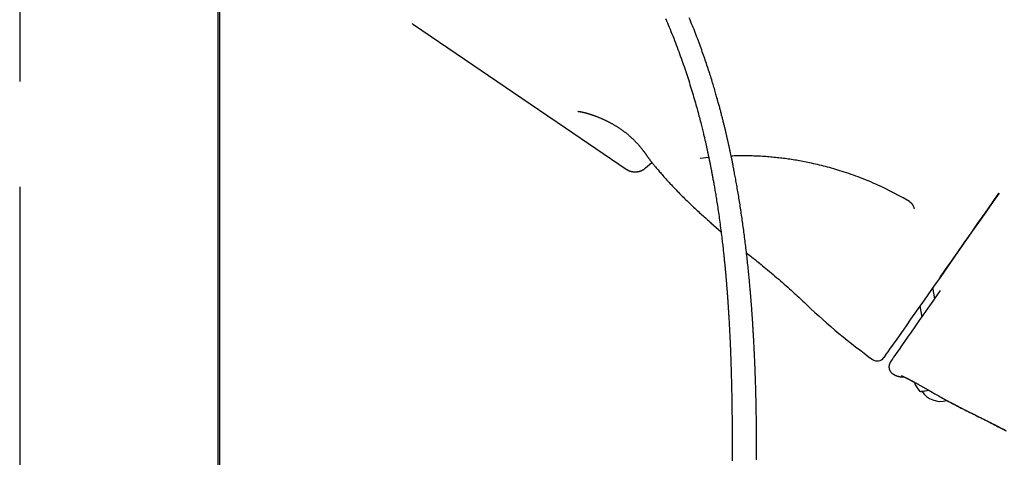
# Model space of a CAD drawing. Extents: x -2279 to 8499, y -2092 to 2482.
# Drawn here: x 3961 to 4583, y 85 to 362 of the extents above; entities that cross this region are included whole.
import ezdxf

# ---------------------------------------------------------------- set-up
doc = ezdxf.new("R2010")
doc.units = 0

msp = doc.modelspace()

# ---------------------------------------------------------------- linework, layer by layer
at = {"color": 7, "linetype": 'Continuous'}
for p, q in [((4087.66, 47.77), (4087.66, 1543.07)), ((4086.56, -969.04), (4086.56, 1541.72)), ((3961.21, 727.59), (3961.21, 322.96)), ((4396.4, 274.91), (4390.9, 274.32)), ((4356.46, 268.33), (4360.46, 271.84)), ((3961.21, 256.47), (3961.21, -36.05)), ((4523.06, 247.14), (4519.21, 249.36)), ((4397.78, 233.54), (4404.15, 228.03)), ((4539.12, 185.65), (4537.9, 192.72)), ((4529.76, 181.09), (4530.98, 174)), ((4512.42, 138.4), (4513.06, 137.98)), ((4530.94, 127.13), (4530.94, 127.12))]:
    msp.add_line(p, q, dxfattribs=at)
for points in [[(4369.13, 362.74), (4369.69, 361.45), (4370.25, 360.13), (4370.82, 358.79), (4371.39, 357.43), (4371.95, 356.05), (4372.52, 354.65), (4373.09, 353.24), (4373.66, 351.82), (4374.22, 350.39), (4374.78, 348.96), (4375.33, 347.54), (4375.87, 346.13), (4376.4, 344.72), (4376.92, 343.33), (4377.43, 341.95), (4377.93, 340.58), (4378.42, 339.21), (4378.91, 337.86), (4379.38, 336.52), (4379.85, 335.19), (4380.31, 333.87), (4380.76, 332.56), (4381.2, 331.25), (4381.64, 329.95), (4382.07, 328.66), (4382.49, 327.37), (4382.91, 326.09), (4383.32, 324.81), (4383.73, 323.54), (4384.13, 322.26), (4384.53, 320.99), (4384.92, 319.72), (4385.31, 318.46), (4385.7, 317.19), (4386.08, 315.92), (4386.46, 314.64), (4386.83, 313.37), (4387.2, 312.1), (4387.57, 310.83), (4387.93, 309.57), (4388.28, 308.32), (4388.62, 307.09), (4388.96, 305.87), (4389.29, 304.68), (4389.6, 303.51), (4389.91, 302.37), (4390.2, 301.26), (4390.49, 300.18), (4390.76, 299.12), (4391.03, 298.09), (4391.28, 297.09), (4391.53, 296.12), (4391.76, 295.18), (4391.99, 294.28), (4392.2, 293.4), (4392.41, 292.56), (4392.61, 291.74), (4392.8, 290.97), (4392.97, 290.23), (4393.14, 289.52), (4393.3, 288.85), (4393.45, 288.21), (4393.59, 287.61), (4393.73, 287.03), (4393.86, 286.47), (4393.98, 285.93), (4394.1, 285.41), (4394.22, 284.91), (4394.33, 284.41), (4394.44, 283.92), (4394.55, 283.45), (4394.66, 282.98), (4394.76, 282.53), (4394.86, 282.09), (4394.95, 281.66), (4395.04, 281.24), (4395.13, 280.83), (4395.22, 280.44), (4395.3, 280.06), (4395.38, 279.69), (4395.46, 279.33), (4395.54, 278.99), (4395.61, 278.65), (4395.68, 278.33), (4395.74, 278.02), (4395.81, 277.72), (4395.87, 277.42), (4395.93, 277.14), (4395.99, 276.86), (4396.05, 276.6), (4396.1, 276.33), (4396.16, 276.08), (4396.21, 275.83), (4396.26, 275.58), (4396.31, 275.34), (4396.36, 275.09), (4396.41, 274.85), (4396.46, 274.6), (4396.52, 274.35), (4396.57, 274.1), (4396.62, 273.84), (4396.68, 273.57), (4396.73, 273.3), (4396.79, 273.02), (4396.85, 272.73), (4396.91, 272.43), (4396.97, 272.11), (4397.04, 271.79), (4397.11, 271.46), (4397.18, 271.11), (4397.25, 270.75), (4397.32, 270.37), (4397.4, 269.99), (4397.48, 269.58), (4397.56, 269.17), (4397.65, 268.74), (4397.73, 268.3), (4397.82, 267.84), (4397.91, 267.37), (4398.01, 266.89), (4398.1, 266.39), (4398.2, 265.88), (4398.3, 265.36), (4398.4, 264.83), (4398.5, 264.28), (4398.61, 263.73), (4398.71, 263.16), (4398.82, 262.57), (4398.93, 261.97), (4399.04, 261.35), (4399.16, 260.72), (4399.28, 260.06), (4399.4, 259.39), (4399.52, 258.69), (4399.65, 257.97), (4399.78, 257.23), (4399.91, 256.47), (4400.04, 255.69), (4400.18, 254.89), (4400.32, 254.06), (4400.47, 253.21), (4400.61, 252.34), (4400.76, 251.45), (4400.91, 250.53), (4401.06, 249.59), (4401.22, 248.62), (4401.37, 247.63), (4401.53, 246.62), (4401.69, 245.58), (4401.86, 244.51), (4402.02, 243.43), (4402.19, 242.32), (4402.36, 241.19), (4402.52, 240.05), (4402.69, 238.88), (4402.86, 237.69), (4403.03, 236.49), (4403.2, 235.27), (4403.37, 234.05), (4403.53, 232.83), (4403.69, 231.61), (4403.85, 230.4), (4404.01, 229.2), (4404.16, 228.02), (4404.3, 226.87), (4404.44, 225.74), (4404.58, 224.64), (4404.71, 223.56), (4404.83, 222.51), (4404.95, 221.49), (4405.07, 220.5), (4405.18, 219.53), (4405.28, 218.6), (4405.38, 217.7), (4405.48, 216.83), (4405.57, 215.99), (4405.66, 215.18), (4405.74, 214.41), (4405.82, 213.66), (4405.89, 212.96), (4405.97, 212.29), (4406.03, 211.65), (4406.1, 211.03), (4406.16, 210.44), (4406.21, 209.86), (4406.27, 209.29), (4406.33, 208.74), (4406.38, 208.18), (4406.44, 207.63), (4406.49, 207.07), (4406.54, 206.51), (4406.6, 205.95), (4406.65, 205.4), (4406.7, 204.84), (4406.76, 204.28), (4406.81, 203.73), (4406.86, 203.18), (4406.91, 202.63), (4406.96, 202.09), (4407.01, 201.54), (4407.06, 201.01), (4407.1, 200.48), (4407.15, 199.95), (4407.2, 199.43), (4407.24, 198.92), (4407.28, 198.42), (4407.33, 197.92), (4407.37, 197.43), (4407.41, 196.96), (4407.45, 196.49), (4407.49, 196.03), (4407.52, 195.58), (4407.56, 195.14), (4407.59, 194.72), (4407.63, 194.3), (4407.66, 193.9), (4407.69, 193.51), (4407.72, 193.13), (4407.75, 192.76), (4407.78, 192.4), (4407.81, 192.05), (4407.83, 191.72), (4407.86, 191.39), (4407.88, 191.08), (4407.91, 190.78), (4407.93, 190.49), (4407.95, 190.21), (4407.97, 189.94), (4407.99, 189.68), (4408.01, 189.43), (4408.03, 189.19), (4408.05, 188.95), (4408.06, 188.71), (4408.08, 188.47), (4408.1, 188.24), (4408.12, 188), (4408.14, 187.75), (4408.15, 187.5), (4408.17, 187.24), (4408.19, 186.97), (4408.21, 186.69), (4408.23, 186.4), (4408.26, 186.1), (4408.28, 185.79), (4408.3, 185.46), (4408.33, 185.11), (4408.35, 184.76), (4408.38, 184.38), (4408.41, 183.98), (4408.43, 183.57), (4408.46, 183.14), (4408.49, 182.68), (4408.53, 182.21), (4408.56, 181.71), (4408.59, 181.19), (4408.63, 180.66), (4408.67, 180.1), (4408.7, 179.53), (4408.74, 178.94), (4408.78, 178.34), (4408.82, 177.72), (4408.86, 177.08), (4408.9, 176.44), (4408.94, 175.77), (4408.98, 175.1), (4409.02, 174.4), (4409.06, 173.7), (4409.11, 172.98), (4409.15, 172.24), (4409.19, 171.49), (4409.23, 170.73), (4409.28, 169.95), (4409.32, 169.16), (4409.36, 168.36), (4409.41, 167.54), (4409.45, 166.71), (4409.49, 165.87), (4409.54, 165.02), (4409.58, 164.14), (4409.62, 163.23), (4409.67, 162.29), (4409.72, 161.3), (4409.76, 160.27), (4409.81, 159.19), (4409.86, 158.05), (4409.92, 156.86), (4409.97, 155.61), (4410.02, 154.29), (4410.08, 152.93), (4410.13, 151.5), (4410.19, 150.01), (4410.25, 148.47), (4410.3, 146.86), (4410.36, 145.2), (4410.42, 143.48), (4410.47, 141.69), (4410.53, 139.85), (4410.58, 137.94), (4410.63, 135.97), (4410.69, 133.94), (4410.73, 131.85), (4410.78, 129.7), (4410.83, 127.49), (4410.87, 125.24), (4410.91, 122.95), (4410.95, 120.62), (4410.98, 118.26), (4411.01, 115.88), (4411.04, 113.48), (4411.06, 111.06), (4411.08, 108.62), (4411.1, 106.16), (4411.11, 103.68), (4411.13, 101.18), (4411.13, 98.67), (4411.14, 96.13), (4411.14, 93.58), (4411.13, 91.01), (4411.13, 88.43), (4411.12, 85.84), (4411.1, 83.25)], [(4426.6, 83.85), (4426.6, 85.87), (4426.61, 87.88), (4426.6, 89.89), (4426.6, 91.9), (4426.59, 93.89), (4426.59, 95.87), (4426.58, 97.84), (4426.56, 99.79), (4426.55, 101.72), (4426.53, 103.63), (4426.51, 105.51), (4426.49, 107.36), (4426.47, 109.18), (4426.44, 110.97), (4426.41, 112.72), (4426.39, 114.42), (4426.36, 116.09), (4426.33, 117.71), (4426.29, 119.3), (4426.26, 120.84), (4426.23, 122.35), (4426.19, 123.82), (4426.16, 125.25), (4426.12, 126.64), (4426.08, 127.99), (4426.05, 129.31), (4426.01, 130.59), (4425.97, 131.84), (4425.94, 133.05), (4425.9, 134.22), (4425.86, 135.37), (4425.82, 136.47), (4425.79, 137.55), (4425.75, 138.6), (4425.71, 139.63), (4425.68, 140.63), (4425.64, 141.62), (4425.6, 142.6), (4425.56, 143.56), (4425.52, 144.52), (4425.48, 145.48), (4425.44, 146.42), (4425.4, 147.36), (4425.36, 148.29), (4425.32, 149.22), (4425.28, 150.13), (4425.24, 151.04), (4425.2, 151.94), (4425.15, 152.84), (4425.11, 153.72), (4425.07, 154.59), (4425.02, 155.44), (4424.98, 156.29), (4424.94, 157.11), (4424.9, 157.92), (4424.85, 158.71), (4424.81, 159.48), (4424.77, 160.24), (4424.73, 160.97), (4424.69, 161.69), (4424.65, 162.38), (4424.61, 163.06), (4424.57, 163.72), (4424.53, 164.36), (4424.5, 164.98), (4424.46, 165.59), (4424.42, 166.17), (4424.39, 166.73), (4424.36, 167.28), (4424.32, 167.81), (4424.29, 168.32), (4424.26, 168.81), (4424.23, 169.28), (4424.2, 169.74), (4424.17, 170.19), (4424.14, 170.62), (4424.12, 171.04), (4424.09, 171.45), (4424.06, 171.85), (4424.04, 172.24), (4424.01, 172.62), (4423.98, 173), (4423.96, 173.37), (4423.94, 173.73), (4423.91, 174.08), (4423.89, 174.43), (4423.86, 174.77), (4423.84, 175.1), (4423.82, 175.42), (4423.8, 175.74), (4423.77, 176.06), (4423.75, 176.37), (4423.73, 176.67), (4423.71, 176.98), (4423.68, 177.28), (4423.66, 177.59), (4423.64, 177.89), (4423.62, 178.2), (4423.6, 178.51), (4423.57, 178.82), (4423.55, 179.13), (4423.53, 179.45), (4423.5, 179.78), (4423.48, 180.11), (4423.45, 180.45), (4423.43, 180.79), (4423.4, 181.15), (4423.37, 181.51), (4423.34, 181.88), (4423.31, 182.27), (4423.28, 182.66), (4423.25, 183.07), (4423.22, 183.49), (4423.18, 183.92), (4423.15, 184.37), (4423.11, 184.82), (4423.07, 185.29), (4423.03, 185.77), (4422.99, 186.27), (4422.95, 186.77), (4422.91, 187.29), (4422.86, 187.83), (4422.82, 188.39), (4422.77, 188.98), (4422.72, 189.59), (4422.66, 190.23), (4422.6, 190.9), (4422.54, 191.6), (4422.48, 192.34), (4422.41, 193.12), (4422.33, 193.93), (4422.26, 194.76), (4422.18, 195.63), (4422.1, 196.53), (4422.01, 197.46), (4421.92, 198.42), (4421.82, 199.4), (4421.73, 200.41), (4421.63, 201.45), (4421.52, 202.51), (4421.41, 203.6), (4421.3, 204.71), (4421.18, 205.84), (4421.06, 206.99), (4420.93, 208.15), (4420.81, 209.33), (4420.68, 210.52), (4420.54, 211.72), (4420.41, 212.92), (4420.27, 214.12), (4420.14, 215.31), (4420, 216.49), (4419.86, 217.67), (4419.72, 218.83), (4419.58, 219.99), (4419.44, 221.14), (4419.3, 222.27), (4419.16, 223.4), (4419.02, 224.52), (4418.87, 225.63), (4418.73, 226.73), (4418.59, 227.82), (4418.44, 228.91), (4418.3, 229.99), (4418.15, 231.07), (4418, 232.14), (4417.85, 233.22), (4417.7, 234.29), (4417.55, 235.37), (4417.4, 236.44), (4417.24, 237.51), (4417.09, 238.58), (4416.93, 239.65), (4416.77, 240.72), (4416.61, 241.79), (4416.45, 242.85), (4416.28, 243.92), (4416.12, 244.98), (4415.95, 246.04), (4415.78, 247.09), (4415.61, 248.14), (4415.45, 249.19), (4415.27, 250.24), (4415.1, 251.28), (4414.93, 252.32), (4414.76, 253.35), (4414.58, 254.37), (4414.41, 255.38), (4414.23, 256.38), (4414.06, 257.37), (4413.89, 258.34), (4413.72, 259.3), (4413.55, 260.24), (4413.38, 261.16), (4413.22, 262.07), (4413.06, 262.95), (4412.9, 263.81), (4412.74, 264.65), (4412.59, 265.46), (4412.44, 266.25), (4412.3, 267.01), (4412.15, 267.74), (4412.02, 268.45), (4411.88, 269.14), (4411.75, 269.8), (4411.63, 270.44), (4411.51, 271.06), (4411.39, 271.65), (4411.27, 272.22), (4411.16, 272.77), (4411.06, 273.29), (4410.96, 273.8), (4410.86, 274.28), (4410.76, 274.75), (4410.67, 275.19), (4410.58, 275.61), (4410.5, 276.02), (4410.42, 276.41), (4410.34, 276.79), (4410.27, 277.15), (4410.19, 277.5), (4410.12, 277.84), (4410.05, 278.17), (4409.98, 278.5), (4409.91, 278.82), (4409.85, 279.13), (4409.78, 279.44), (4409.72, 279.74), (4409.65, 280.03), (4409.59, 280.32), (4409.53, 280.6), (4409.47, 280.88), (4409.41, 281.16), (4409.35, 281.43), (4409.29, 281.7), (4409.24, 281.97), (4409.18, 282.23), (4409.12, 282.49), (4409.06, 282.76), (4409, 283.02), (4408.95, 283.29), (4408.89, 283.55), (4408.83, 283.83), (4408.77, 284.1), (4408.7, 284.38), (4408.64, 284.66), (4408.58, 284.95), (4408.51, 285.25), (4408.44, 285.55), (4408.37, 285.86), (4408.3, 286.19), (4408.22, 286.52), (4408.15, 286.86), (4408.07, 287.21), (4407.99, 287.57), (4407.9, 287.94), (4407.81, 288.32), (4407.72, 288.72), (4407.63, 289.12), (4407.53, 289.54), (4407.43, 289.97), (4407.33, 290.42), (4407.22, 290.87), (4407.11, 291.34), (4407, 291.81), (4406.88, 292.3), (4406.76, 292.8), (4406.64, 293.31), (4406.52, 293.83), (4406.39, 294.35), (4406.26, 294.89), (4406.13, 295.43), (4405.99, 295.98), (4405.85, 296.54), (4405.71, 297.11), (4405.57, 297.68), (4405.43, 298.25), (4405.28, 298.83), (4405.14, 299.42), (4404.99, 300), (4404.84, 300.59), (4404.69, 301.19), (4404.53, 301.78), (4404.38, 302.38), (4404.22, 302.98), (4404.07, 303.57), (4403.91, 304.17), (4403.75, 304.77), (4403.59, 305.37), (4403.43, 305.97), (4403.27, 306.58), (4403.1, 307.2), (4402.93, 307.83), (4402.76, 308.48), (4402.58, 309.14), (4402.39, 309.82), (4402.2, 310.52), (4402, 311.23), (4401.8, 311.96), (4401.58, 312.72), (4401.37, 313.49), (4401.14, 314.27), (4400.91, 315.08), (4400.68, 315.9), (4400.43, 316.74), (4400.18, 317.6), (4399.92, 318.48), (4399.66, 319.37), (4399.39, 320.28), (4399.11, 321.21), (4398.82, 322.15), (4398.53, 323.11), (4398.23, 324.09), (4397.92, 325.08), (4397.61, 326.08), (4397.29, 327.09), (4396.96, 328.11), (4396.63, 329.14), (4396.3, 330.17), (4395.96, 331.21), (4395.62, 332.25), (4395.27, 333.29), (4394.92, 334.34), (4394.57, 335.39), (4394.21, 336.45), (4393.84, 337.52), (4393.47, 338.59), (4393.1, 339.68), (4392.71, 340.77), (4392.32, 341.86), (4391.93, 342.97), (4391.52, 344.09), (4391.11, 345.22), (4390.7, 346.35), (4390.27, 347.5), (4389.84, 348.66), (4389.4, 349.83), (4388.95, 351.01), (4388.49, 352.2), (4388.03, 353.4), (4387.55, 354.61), (4387.07, 355.83), (4386.58, 357.06), (4386.08, 358.3), (4385.58, 359.55), (4385.06, 360.8), (4384.54, 362.07), (4384.01, 363.34)], [(4209.83, 359.09), (4242.06, 337.15), (4262.57, 323.18), (4283.65, 308.83), (4305.81, 293.75), (4344.22, 267.6)], [(4313.77, 304.15), (4313.77, 304.15), (4313.76, 304.15), (4313.76, 304.15), (4313.75, 304.15), (4313.75, 304.15), (4313.75, 304.15), (4313.76, 304.15), (4313.76, 304.15), (4313.77, 304.15), (4313.79, 304.15), (4313.8, 304.15), (4313.82, 304.15), (4313.85, 304.15), (4313.88, 304.14), (4313.91, 304.14), (4313.94, 304.14), (4313.98, 304.14), (4314.02, 304.14), (4314.07, 304.13), (4314.12, 304.13), (4314.18, 304.12), (4314.24, 304.11), (4314.3, 304.11), (4314.37, 304.1), (4314.44, 304.09), (4314.52, 304.08), (4314.61, 304.07), (4314.7, 304.05), (4314.79, 304.04), (4314.89, 304.02), (4315, 304.01), (4315.1, 303.99), (4315.22, 303.97), (4315.34, 303.95), (4315.46, 303.92), (4315.59, 303.9), (4315.72, 303.87), (4315.85, 303.84), (4316, 303.81), (4316.14, 303.78), (4316.29, 303.75), (4316.45, 303.71), (4316.61, 303.68), (4316.77, 303.64), (4316.94, 303.6), (4317.12, 303.56), (4317.3, 303.51), (4317.48, 303.47), (4317.67, 303.42), (4317.86, 303.37), (4318.06, 303.32), (4318.26, 303.26), (4318.47, 303.21), (4318.68, 303.15), (4318.89, 303.09), (4319.11, 303.03), (4319.33, 302.96), (4319.56, 302.9), (4319.79, 302.83), (4320.02, 302.76), (4320.26, 302.69), (4320.5, 302.62), (4320.74, 302.54), (4320.99, 302.47), (4321.24, 302.39), (4321.49, 302.31), (4321.74, 302.23), (4322, 302.15), (4322.26, 302.06), (4322.52, 301.98), (4322.78, 301.89), (4323.04, 301.8), (4323.31, 301.71), (4323.57, 301.62), (4323.84, 301.52), (4324.11, 301.42), (4324.38, 301.32), (4324.66, 301.22), (4324.94, 301.12), (4325.22, 301.01), (4325.5, 300.91), (4325.79, 300.79), (4326.07, 300.68), (4326.36, 300.57), (4326.66, 300.45), (4326.95, 300.33), (4327.25, 300.2), (4327.55, 300.08), (4327.85, 299.95), (4328.16, 299.82), (4328.46, 299.69), (4328.77, 299.55), (4329.09, 299.41), (4329.4, 299.27), (4329.71, 299.13), (4330.03, 298.98), (4330.35, 298.83), (4330.67, 298.68), (4330.99, 298.53), (4331.31, 298.38), (4331.63, 298.22), (4331.95, 298.06), (4332.28, 297.9), (4332.6, 297.74), (4332.93, 297.57), (4333.25, 297.4), (4333.58, 297.23), (4333.9, 297.06), (4334.23, 296.89), (4334.55, 296.71), (4334.88, 296.54), (4335.2, 296.36), (4335.53, 296.18), (4335.85, 296), (4336.17, 295.81), (4336.49, 295.63), (4336.81, 295.44), (4337.13, 295.25), (4337.45, 295.06), (4337.76, 294.87), (4338.07, 294.68), (4338.39, 294.49), (4338.7, 294.29), (4339.01, 294.1), (4339.31, 293.9), (4339.62, 293.7), (4339.92, 293.51), (4340.22, 293.31), (4340.52, 293.11), (4340.81, 292.91), (4341.11, 292.71), (4341.4, 292.5), (4341.68, 292.3), (4341.97, 292.1), (4342.25, 291.89), (4342.53, 291.69), (4342.81, 291.48), (4343.08, 291.28), (4343.36, 291.07), (4343.63, 290.87), (4343.89, 290.66), (4344.16, 290.45), (4344.42, 290.24), (4344.68, 290.03), (4344.94, 289.82), (4345.19, 289.61), (4345.44, 289.39), (4345.69, 289.18), (4345.94, 288.96), (4346.19, 288.75), (4346.44, 288.53), (4346.68, 288.31), (4346.92, 288.09), (4347.16, 287.87), (4347.4, 287.65), (4347.64, 287.42), (4347.88, 287.2), (4348.12, 286.98), (4348.35, 286.75), (4348.59, 286.52), (4348.82, 286.29), (4349.05, 286.06), (4349.28, 285.83), (4349.51, 285.6), (4349.74, 285.37), (4349.96, 285.14), (4350.19, 284.91), (4350.41, 284.67), (4350.63, 284.44), (4350.85, 284.2), (4351.07, 283.97), (4351.29, 283.74), (4351.5, 283.5), (4351.71, 283.27), (4351.92, 283.03), (4352.13, 282.8), (4352.33, 282.56), (4352.54, 282.33), (4352.74, 282.1), (4352.94, 281.86), (4353.13, 281.63), (4353.33, 281.4), (4353.52, 281.17), (4353.71, 280.94), (4353.89, 280.71), (4354.07, 280.48), (4354.25, 280.26), (4354.42, 280.04), (4354.59, 279.83), (4354.76, 279.62), (4354.91, 279.42), (4355.06, 279.22), (4355.2, 279.04), (4355.34, 278.86), (4355.46, 278.69), (4355.58, 278.53), (4355.69, 278.38), (4355.8, 278.24), (4355.89, 278.11), (4355.98, 277.98), (4356.07, 277.87), (4356.14, 277.76), (4356.21, 277.66), (4356.27, 277.57), (4356.34, 277.48), (4356.39, 277.39), (4356.45, 277.31), (4356.51, 277.23)], [(4356.49, 277.22), (4356.58, 277.08), (4356.67, 276.93), (4356.77, 276.79), (4356.87, 276.64), (4356.96, 276.49), (4357.07, 276.33), (4357.17, 276.17), (4357.29, 276.01), (4357.4, 275.84), (4357.53, 275.67), (4357.66, 275.49), (4357.79, 275.31), (4357.93, 275.11), (4358.08, 274.92), (4358.23, 274.71), (4358.39, 274.5), (4358.55, 274.28), (4358.72, 274.06), (4358.9, 273.83), (4359.07, 273.6), (4359.25, 273.37), (4359.43, 273.14), (4359.6, 272.91), (4359.78, 272.69), (4359.95, 272.47), (4360.12, 272.26), (4360.29, 272.04), (4360.47, 271.81), (4360.66, 271.58), (4360.86, 271.33), (4361.08, 271.06), (4361.32, 270.77), (4361.57, 270.46), (4361.85, 270.12), (4362.14, 269.75), (4362.46, 269.36), (4362.81, 268.95), (4363.17, 268.51), (4363.55, 268.04), (4363.96, 267.56), (4364.39, 267.05), (4364.84, 266.51), (4365.31, 265.96), (4365.81, 265.37), (4366.33, 264.77), (4366.87, 264.14), (4367.44, 263.49), (4368.04, 262.82), (4368.66, 262.12), (4369.3, 261.41), (4369.96, 260.67), (4370.64, 259.92), (4371.34, 259.16), (4372.05, 258.39), (4372.77, 257.62), (4373.5, 256.84), (4374.23, 256.06), (4374.97, 255.28), (4375.72, 254.5), (4376.47, 253.72), (4377.23, 252.94), (4378, 252.16), (4378.77, 251.38), (4379.55, 250.59), (4380.34, 249.81), (4381.13, 249.02), (4381.93, 248.24), (4382.73, 247.46), (4383.53, 246.68), (4384.33, 245.91), (4385.13, 245.14), (4385.92, 244.39), (4386.71, 243.64), (4387.49, 242.9), (4388.27, 242.18), (4389.04, 241.46), (4389.8, 240.76), (4390.56, 240.07), (4391.31, 239.38), (4392.06, 238.71), (4392.79, 238.05), (4393.52, 237.4), (4394.25, 236.76), (4394.97, 236.13), (4395.69, 235.5), (4396.41, 234.88), (4397.13, 234.26), (4397.84, 233.64)], [(4459.93, 271.62), (4458.9, 271.82), (4457.87, 272.03), (4456.84, 272.23), (4455.81, 272.42), (4454.78, 272.62), (4453.75, 272.81), (4452.73, 272.99), (4451.71, 273.17), (4450.68, 273.34), (4449.67, 273.5), (4448.65, 273.66), (4447.63, 273.81), (4446.62, 273.96), (4445.61, 274.1), (4444.6, 274.23), (4443.6, 274.36), (4442.59, 274.48), (4441.59, 274.6), (4440.59, 274.72), (4439.58, 274.83), (4438.57, 274.94), (4437.55, 275.04), (4436.53, 275.13), (4435.5, 275.23), (4434.45, 275.31), (4433.4, 275.4), (4432.35, 275.48), (4431.28, 275.55), (4430.22, 275.62), (4429.15, 275.69), (4428.08, 275.74), (4427.01, 275.8), (4425.95, 275.85), (4424.89, 275.89), (4423.83, 275.93), (4422.77, 275.96), (4421.72, 275.99), (4420.68, 276.01), (4419.64, 276.02), (4418.61, 276.02), (4417.58, 276.02), (4416.57, 276.01), (4415.55, 275.99), (4414.54, 275.97), (4413.54, 275.95), (4412.53, 275.93), (4411.53, 275.9), (4410.53, 275.87)], [(4344.22, 267.6), (4344.24, 267.59), (4344.25, 267.58), (4344.27, 267.56), (4344.3, 267.55), (4344.32, 267.53), (4344.34, 267.51), (4344.37, 267.5), (4344.4, 267.47), (4344.44, 267.45), (4344.48, 267.43), (4344.53, 267.4), (4344.58, 267.36), (4344.63, 267.33), (4344.7, 267.29), (4344.77, 267.25), (4344.85, 267.2), (4344.93, 267.15), (4345.03, 267.1), (4345.13, 267.05), (4345.23, 266.99), (4345.35, 266.93), (4345.47, 266.87), (4345.6, 266.8), (4345.73, 266.74), (4345.86, 266.68), (4346, 266.62), (4346.15, 266.56), (4346.3, 266.5), (4346.45, 266.45), (4346.61, 266.39), (4346.77, 266.34), (4346.94, 266.29), (4347.11, 266.24), (4347.28, 266.19), (4347.46, 266.15), (4347.64, 266.1), (4347.82, 266.06), (4348, 266.03), (4348.18, 266), (4348.36, 265.97), (4348.53, 265.94), (4348.71, 265.92), (4348.89, 265.9), (4349.07, 265.88), (4349.25, 265.87), (4349.42, 265.86), (4349.6, 265.85), (4349.78, 265.85), (4349.97, 265.85), (4350.15, 265.85), (4350.34, 265.86), (4350.52, 265.87), (4350.71, 265.88), (4350.9, 265.9), (4351.08, 265.92), (4351.27, 265.95), (4351.46, 265.98), (4351.65, 266.01), (4351.84, 266.04), (4352.03, 266.08), (4352.22, 266.13), (4352.4, 266.17), (4352.59, 266.23), (4352.78, 266.28), (4352.97, 266.34), (4353.16, 266.4), (4353.34, 266.47), (4353.53, 266.54), (4353.71, 266.62), (4353.89, 266.69), (4354.07, 266.77), (4354.24, 266.85), (4354.41, 266.93), (4354.58, 267.02), (4354.74, 267.1), (4354.9, 267.19), (4355.05, 267.28), (4355.2, 267.37), (4355.34, 267.46), (4355.48, 267.56), (4355.61, 267.65), (4355.74, 267.75), (4355.86, 267.85), (4355.98, 267.95), (4356.1, 268.05), (4356.21, 268.15), (4356.32, 268.25), (4356.44, 268.35)], [(4519.21, 249.36), (4517.45, 250.3), (4515.69, 251.23), (4513.94, 252.16), (4512.19, 253.07), (4510.45, 253.97), (4508.72, 254.85), (4507, 255.7), (4505.29, 256.52), (4503.6, 257.32), (4501.93, 258.08), (4500.28, 258.81), (4498.64, 259.51), (4497.02, 260.19), (4495.42, 260.84), (4493.84, 261.46), (4492.28, 262.07), (4490.74, 262.65), (4489.23, 263.21), (4487.74, 263.75), (4486.27, 264.27), (4484.82, 264.77), (4483.39, 265.25), (4481.99, 265.72), (4480.61, 266.17), (4479.25, 266.6), (4477.92, 267.01), (4476.6, 267.41), (4475.29, 267.8), (4474, 268.17), (4472.71, 268.53), (4471.43, 268.88), (4470.15, 269.21), (4468.88, 269.54), (4467.6, 269.85), (4466.32, 270.16), (4465.04, 270.46), (4463.77, 270.76), (4462.49, 271.05), (4461.21, 271.34), (4459.93, 271.62)], [(4579.7, 252.41), (4575.99, 247.11), (4571.31, 240.44), (4566.77, 233.95), (4562.35, 227.64), (4549.95, 209.92), (4542.43, 199.18), (4538.9, 194.15), (4532.36, 184.81), (4523.85, 172.66), (4521.38, 169.13), (4519.1, 165.86), (4515.09, 160.15), (4510.55, 153.66), (4509.44, 152.07), (4508.52, 150.76), (4507.81, 149.74), (4506.99, 148.58), (4506.89, 148.43)], [(4542.23, 198.83), (4545.88, 204.06), (4549.69, 209.51), (4553.65, 215.17), (4557.76, 221.05), (4562.01, 227.12), (4566.39, 233.39), (4570.91, 239.85), (4575.55, 246.48), (4579.62, 252.3)], [(4523.05, 247.13), (4523.09, 247.11), (4523.13, 247.09), (4523.17, 247.07), (4523.21, 247.04), (4523.25, 247.02), (4523.29, 246.99), (4523.34, 246.96), (4523.39, 246.92), (4523.44, 246.89), (4523.49, 246.85), (4523.55, 246.8), (4523.61, 246.76), (4523.67, 246.71), (4523.73, 246.65), (4523.8, 246.6), (4523.86, 246.54), (4523.93, 246.47), (4524, 246.41), (4524.07, 246.34), (4524.14, 246.27), (4524.21, 246.2), (4524.28, 246.12), (4524.35, 246.04), (4524.42, 245.96), (4524.49, 245.88), (4524.56, 245.79), (4524.63, 245.71), (4524.7, 245.62), (4524.76, 245.53), (4524.83, 245.43), (4524.9, 245.34), (4524.96, 245.24), (4525.02, 245.14), (4525.09, 245.04), (4525.15, 244.93), (4525.21, 244.83), (4525.27, 244.72), (4525.33, 244.62), (4525.38, 244.51), (4525.44, 244.4), (4525.49, 244.29), (4525.54, 244.18), (4525.59, 244.07), (4525.64, 243.96), (4525.68, 243.86), (4525.72, 243.75), (4525.76, 243.64), (4525.8, 243.53), (4525.83, 243.43), (4525.87, 243.33), (4525.9, 243.22), (4525.92, 243.12), (4525.95, 243.02), (4525.98, 242.92), (4526, 242.82), (4526.03, 242.72)], [(4420.21, 214.6), (4420.88, 214.09), (4421.55, 213.58), (4422.23, 213.06), (4422.92, 212.52), (4423.63, 211.97), (4424.36, 211.4), (4425.12, 210.8), (4425.91, 210.17), (4426.74, 209.5), (4427.61, 208.8), (4428.51, 208.07), (4429.45, 207.3), (4430.42, 206.5), (4431.43, 205.66), (4432.48, 204.79), (4433.57, 203.88), (4434.68, 202.94), (4435.83, 201.97), (4437, 200.98), (4438.18, 199.97), (4439.37, 198.95), (4440.55, 197.93), (4441.73, 196.91), (4442.89, 195.9), (4444.03, 194.9), (4445.14, 193.92), (4446.23, 192.95), (4447.3, 192), (4448.34, 191.06), (4449.36, 190.14), (4450.35, 189.23), (4451.32, 188.34), (4452.27, 187.46), (4453.19, 186.6), (4454.1, 185.74), (4454.99, 184.9), (4455.87, 184.06), (4456.74, 183.23), (4457.6, 182.41), (4458.46, 181.58)], [(4511.1, 145.45), (4511.3, 145.75), (4511.71, 146.34), (4512.32, 147.22), (4513.13, 148.39), (4514.14, 149.85), (4515.35, 151.59), (4516.76, 153.62), (4518.37, 155.93), (4520.17, 158.52), (4522.17, 161.38), (4524.36, 164.51), (4526.73, 167.91), (4529.29, 171.58), (4532.03, 175.5), (4534.95, 179.68), (4538.04, 184.11), (4541.31, 188.78), (4542.82, 190.95)], [(4511, 145.3), (4511, 145.3), (4511, 145.29), (4510.99, 145.29), (4510.99, 145.28), (4510.98, 145.28), (4510.98, 145.27), (4510.98, 145.27), (4510.97, 145.26), (4510.97, 145.25), (4510.96, 145.25), (4510.96, 145.24), (4510.95, 145.23), (4510.95, 145.22), (4510.94, 145.21), (4510.93, 145.2), (4510.92, 145.18), (4510.92, 145.17), (4510.91, 145.16), (4510.9, 145.14), (4510.89, 145.12), (4510.88, 145.1), (4510.87, 145.09), (4510.85, 145.06), (4510.84, 145.04), (4510.83, 145.02), (4510.81, 144.99), (4510.8, 144.97), (4510.78, 144.94), (4510.76, 144.9), (4510.75, 144.87), (4510.73, 144.83), (4510.71, 144.8), (4510.69, 144.76), (4510.67, 144.71), (4510.65, 144.67), (4510.62, 144.62), (4510.6, 144.57), (4510.58, 144.52), (4510.55, 144.46), (4510.53, 144.4), (4510.51, 144.34), (4510.48, 144.28), (4510.46, 144.22), (4510.44, 144.15), (4510.41, 144.08), (4510.39, 144.01), (4510.37, 143.93), (4510.35, 143.85), (4510.32, 143.77), (4510.3, 143.69), (4510.28, 143.6), (4510.27, 143.51), (4510.25, 143.42), (4510.23, 143.33), (4510.22, 143.23), (4510.2, 143.13), (4510.19, 143.03), (4510.18, 142.93), (4510.18, 142.82), (4510.17, 142.71), (4510.17, 142.6), (4510.17, 142.49), (4510.17, 142.38), (4510.18, 142.26), (4510.19, 142.15), (4510.2, 142.03), (4510.21, 141.91), (4510.23, 141.79), (4510.25, 141.66), (4510.27, 141.54), (4510.3, 141.42), (4510.33, 141.29), (4510.36, 141.17), (4510.4, 141.04), (4510.44, 140.92), (4510.49, 140.79), (4510.53, 140.66), (4510.59, 140.54), (4510.64, 140.41), (4510.7, 140.29), (4510.77, 140.17), (4510.84, 140.05), (4510.91, 139.93), (4510.98, 139.81), (4511.06, 139.7), (4511.14, 139.59), (4511.21, 139.48), (4511.29, 139.38), (4511.37, 139.28), (4511.45, 139.19), (4511.53, 139.1), (4511.6, 139.01), (4511.68, 138.94), (4511.75, 138.86), (4511.82, 138.8), (4511.89, 138.73), (4511.96, 138.68), (4512.03, 138.63), (4512.1, 138.58), (4512.17, 138.54), (4512.23, 138.5), (4512.3, 138.46), (4512.36, 138.43), (4512.43, 138.39)], [(4513.05, 137.97), (4513.13, 137.92), (4513.21, 137.86), (4513.29, 137.8), (4513.38, 137.75), (4513.46, 137.69), (4513.55, 137.63), (4513.64, 137.58), (4513.74, 137.52), (4513.84, 137.47), (4513.94, 137.41), (4514.05, 137.36), (4514.16, 137.3), (4514.27, 137.25), (4514.39, 137.2), (4514.52, 137.14), (4514.64, 137.09), (4514.77, 137.04), (4514.9, 136.99), (4515.04, 136.94), (4515.17, 136.89), (4515.31, 136.84), (4515.44, 136.79), (4515.58, 136.75), (4515.72, 136.71), (4515.85, 136.67), (4515.98, 136.63), (4516.12, 136.6), (4516.25, 136.56), (4516.38, 136.53), (4516.5, 136.51), (4516.63, 136.48), (4516.75, 136.46), (4516.87, 136.44), (4516.99, 136.42), (4517.11, 136.4), (4517.22, 136.38), (4517.33, 136.37), (4517.44, 136.36), (4517.55, 136.35), (4517.65, 136.34), (4517.75, 136.33), (4517.85, 136.32), (4517.95, 136.31), (4518.04, 136.31), (4518.13, 136.3), (4518.21, 136.3), (4518.29, 136.3), (4518.37, 136.3), (4518.45, 136.3), (4518.53, 136.3), (4518.6, 136.3), (4518.67, 136.3), (4518.73, 136.3), (4518.79, 136.3), (4518.85, 136.3), (4518.91, 136.3), (4518.97, 136.3), (4519.02, 136.31), (4519.07, 136.31), (4519.12, 136.31), (4519.16, 136.31), (4519.2, 136.32), (4519.24, 136.32), (4519.28, 136.32), (4519.32, 136.32), (4519.35, 136.33), (4519.38, 136.33), (4519.41, 136.33), (4519.43, 136.33), (4519.46, 136.34), (4519.48, 136.34), (4519.5, 136.34), (4519.52, 136.34), (4519.54, 136.34), (4519.55, 136.35), (4519.57, 136.35), (4519.58, 136.35), (4519.6, 136.35), (4519.61, 136.35), (4519.62, 136.35)], [(4518.22, 136.98), (4518.21, 136.98), (4518.21, 136.99), (4518.2, 136.99), (4518.2, 136.99), (4518.2, 136.99), (4518.2, 136.99), (4518.2, 136.99), (4518.21, 136.98), (4518.22, 136.98), (4518.23, 136.98), (4518.24, 136.97), (4518.26, 136.97), (4518.28, 136.96), (4518.3, 136.95), (4518.33, 136.94), (4518.35, 136.93), (4518.38, 136.92), (4518.42, 136.9), (4518.46, 136.89), (4518.5, 136.87), (4518.54, 136.85), (4518.59, 136.83), (4518.64, 136.81), (4518.7, 136.78), (4518.76, 136.76), (4518.82, 136.73), (4518.89, 136.7), (4518.97, 136.66), (4519.04, 136.63), (4519.13, 136.59), (4519.21, 136.55), (4519.3, 136.51), (4519.4, 136.46), (4519.5, 136.41), (4519.6, 136.36), (4519.71, 136.31), (4519.83, 136.26), (4519.94, 136.2), (4520.06, 136.14), (4520.19, 136.08), (4520.32, 136.02), (4520.45, 135.95), (4520.59, 135.88), (4520.73, 135.81), (4520.88, 135.74), (4521.03, 135.66), (4521.18, 135.58), (4521.34, 135.5), (4521.51, 135.42), (4521.68, 135.33), (4521.85, 135.24), (4522.03, 135.15), (4522.21, 135.05), (4522.4, 134.95), (4522.6, 134.85), (4522.79, 134.75), (4523, 134.64), (4523.21, 134.53), (4523.42, 134.41), (4523.64, 134.3), (4523.87, 134.18), (4524.1, 134.05), (4524.33, 133.93), (4524.57, 133.8), (4524.81, 133.67), (4525.05, 133.54), (4525.3, 133.4), (4525.56, 133.26), (4525.82, 133.12), (4526.08, 132.98), (4526.34, 132.83), (4526.61, 132.68), (4526.89, 132.53), (4527.17, 132.38), (4527.45, 132.22), (4527.74, 132.06), (4528.03, 131.9), (4528.32, 131.74), (4528.62, 131.57), (4528.92, 131.41), (4529.23, 131.23), (4529.53, 131.06), (4529.84, 130.89), (4530.16, 130.71), (4530.47, 130.54), (4530.78, 130.36), (4531.1, 130.18), (4531.41, 130), (4531.72, 129.83), (4532.03, 129.65), (4532.34, 129.48), (4532.64, 129.3), (4532.95, 129.13), (4533.25, 128.96), (4533.55, 128.79), (4533.84, 128.62), (4534.13, 128.45), (4534.42, 128.29), (4534.71, 128.12), (4534.99, 127.96), (4535.27, 127.79), (4535.55, 127.63), (4535.83, 127.47), (4536.11, 127.31)], [(4519.52, 136.34), (4519.6, 136.3), (4519.68, 136.26), (4519.76, 136.22), (4519.85, 136.18), (4519.94, 136.14), (4520.03, 136.1), (4520.12, 136.05), (4520.23, 136), (4520.33, 135.95), (4520.45, 135.89), (4520.57, 135.83), (4520.69, 135.77), (4520.82, 135.7), (4520.96, 135.63), (4521.1, 135.56), (4521.25, 135.48), (4521.41, 135.4), (4521.57, 135.32), (4521.74, 135.23), (4521.91, 135.14), (4522.09, 135.05), (4522.28, 134.95), (4522.47, 134.85), (4522.67, 134.75), (4522.87, 134.64), (4523.07, 134.53), (4523.28, 134.42), (4523.49, 134.31), (4523.7, 134.2), (4523.9, 134.09), (4524.1, 133.99), (4524.3, 133.88), (4524.48, 133.78), (4524.66, 133.68), (4524.83, 133.59), (4525, 133.5), (4525.15, 133.42), (4525.3, 133.34), (4525.44, 133.26), (4525.57, 133.19), (4525.69, 133.13), (4525.8, 133.06), (4525.91, 133.01), (4526.01, 132.95), (4526.11, 132.9), (4526.2, 132.84), (4526.29, 132.79), (4526.38, 132.74)], [(4529.34, 127.53), (4529.36, 127.51), (4529.38, 127.48), (4529.39, 127.46), (4529.41, 127.44), (4529.43, 127.42), (4529.45, 127.4), (4529.47, 127.38), (4529.5, 127.36), (4529.52, 127.34), (4529.55, 127.32), (4529.57, 127.31), (4529.6, 127.29), (4529.63, 127.27), (4529.66, 127.25), (4529.69, 127.24), (4529.73, 127.22), (4529.76, 127.2), (4529.79, 127.19), (4529.83, 127.18), (4529.86, 127.16), (4529.89, 127.15), (4529.93, 127.14), (4529.96, 127.12), (4530, 127.11), (4530.03, 127.1), (4530.06, 127.1), (4530.09, 127.09), (4530.12, 127.08), (4530.15, 127.08), (4530.18, 127.07), (4530.21, 127.07), (4530.23, 127.06), (4530.26, 127.06), (4530.28, 127.06), (4530.31, 127.06), (4530.33, 127.06), (4530.35, 127.05), (4530.37, 127.05), (4530.39, 127.05), (4530.41, 127.05), (4530.43, 127.05), (4530.44, 127.05), (4530.46, 127.05), (4530.47, 127.05), (4530.48, 127.06), (4530.49, 127.06), (4530.5, 127.06), (4530.51, 127.06), (4530.52, 127.06), (4530.53, 127.06), (4530.54, 127.06), (4530.54, 127.06), (4530.55, 127.06), (4530.56, 127.06), (4530.56, 127.06), (4530.57, 127.06), (4530.57, 127.06), (4530.58, 127.06), (4530.58, 127.06), (4530.59, 127.06), (4530.59, 127.06), (4530.6, 127.06), (4530.6, 127.07), (4530.61, 127.07), (4530.62, 127.07), (4530.62, 127.07), (4530.63, 127.07), (4530.64, 127.07), (4530.65, 127.07), (4530.65, 127.07), (4530.66, 127.07), (4530.67, 127.07), (4530.67, 127.07), (4530.68, 127.08), (4530.68, 127.08), (4530.69, 127.08), (4530.69, 127.08), (4530.7, 127.08), (4530.71, 127.08), (4530.72, 127.08), (4530.73, 127.08), (4530.74, 127.09), (4530.75, 127.09), (4530.76, 127.09), (4530.78, 127.09), (4530.79, 127.09), (4530.81, 127.1), (4530.82, 127.1)], [(4530.95, 127.12), (4530.7, 127.08), (4530.68, 127.08), (4531.02, 127.14), (4531.71, 127.26), (4532.72, 127.44), (4534.03, 127.66), (4535.03, 127.84)], [(4530.94, 127.12), (4530.98, 127.13), (4531.31, 127.19), (4531.98, 127.31), (4532.97, 127.48), (4534.25, 127.7), (4535.11, 127.85)], [(4536.14, 127.36), (4536.9, 126.92), (4537.66, 126.47), (4538.43, 126.02), (4539.2, 125.57), (4540, 125.11), (4540.82, 124.64), (4541.66, 124.16), (4542.53, 123.67), (4543.44, 123.17), (4544.37, 122.65), (4545.33, 122.13), (4546.31, 121.59), (4547.3, 121.06), (4548.31, 120.52), (4549.32, 119.97), (4550.34, 119.43), (4551.36, 118.89), (4552.38, 118.36), (4553.38, 117.83), (4554.38, 117.31), (4555.36, 116.81), (4556.32, 116.31), (4557.25, 115.84), (4558.16, 115.38), (4559.04, 114.94), (4559.89, 114.52), (4560.72, 114.12), (4561.52, 113.73), (4562.32, 113.35), (4563.1, 112.97), (4563.87, 112.61), (4564.64, 112.24)], [(4546.54, 121.41), (4547.71, 120.78), (4548.88, 120.16), (4550.04, 119.54), (4551.21, 118.92), (4552.36, 118.31), (4553.51, 117.7), (4554.66, 117.11), (4555.8, 116.52), (4556.92, 115.95), (4558.04, 115.39), (4559.15, 114.84), (4560.26, 114.29), (4561.36, 113.75), (4562.46, 113.22), (4563.56, 112.68), (4564.65, 112.15)], [(4564.59, 112.14), (4565.7, 111.6), (4566.81, 111.06), (4567.92, 110.53), (4569.02, 109.99), (4570.11, 109.46), (4571.19, 108.93), (4572.25, 108.4), (4573.3, 107.88), (4574.34, 107.36), (4575.36, 106.85), (4576.36, 106.34), (4577.34, 105.83), (4578.31, 105.33), (4579.26, 104.83), (4580.19, 104.34), (4581.1, 103.85), (4582, 103.37), (4582.88, 102.89), (4583.75, 102.41)], [(4564.61, 112.07), (4565.26, 111.76), (4565.92, 111.45), (4566.58, 111.14), (4567.27, 110.81), (4567.97, 110.48), (4568.7, 110.12), (4569.46, 109.75), (4570.25, 109.36), (4571.09, 108.95), (4571.96, 108.51), (4572.88, 108.05), (4573.83, 107.56), (4574.83, 107.05), (4575.87, 106.51), (4576.94, 105.95), (4578.06, 105.36), (4579.22, 104.75), (4580.41, 104.11), (4581.63, 103.46), (4582.88, 102.79), (4584.14, 102.11)]]:
    msp.add_lwpolyline(points, dxfattribs=at)
for centre, radius, start, end in [((4215.5, 367.33), 10, 230.49161, 235.45215), ((4727.03, 462.83), 388.84, 226.32112, 234.25363), ((4502.79, 151.3), 5, 234.25363, 325), ((4542.14, 138.69), 17, 200.67002, 220.85451), ((4542.79, 134.94), 14.19, 213.42452, 285.51751)]:
    msp.add_arc(centre, radius, start, end, dxfattribs=at)

doc.saveas('drawing.dxf')
